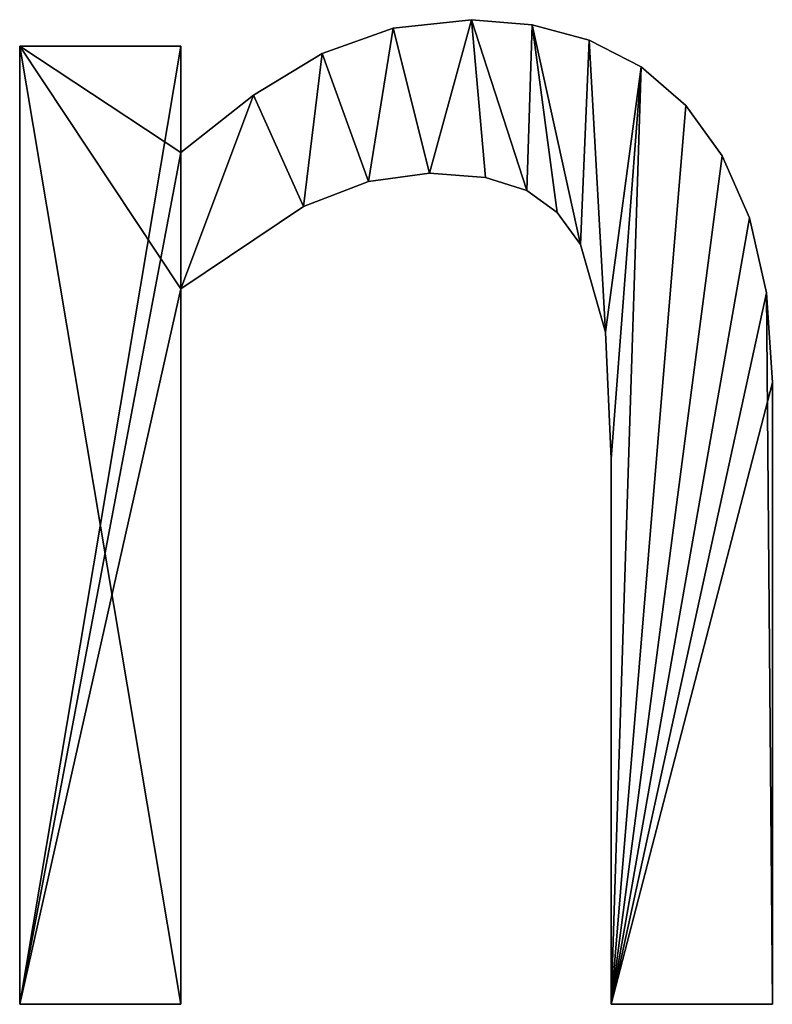
# Model space of a CAD drawing. Extents: x 1168 to 9097, y 639 to 3093.
# Drawn here: x 7865 to 8008, y 711 to 897 of the extents above; entities that cross this region are included whole.
import ezdxf

# ---------------------------------------------------------------- set-up
doc = ezdxf.new("R2010")
doc.units = 0
doc.header["$LTSCALE"] = 25.4
doc.layers.get('0').update_dxf_attribs({"color": 13, "linetype": 'CONTINUOUS'})

# ---------------------------------------------------------------- blocks, each defined once
blk = doc.blocks.new('HOUTEN_ZITTINGEN')
at = {"color": 0}
for p, q in [((386.35, 249.78), (416.85, 249.78)), ((386.35, 249.78, 20), (416.85, 249.78, 20)), ((386.35, 249.78), (386.35, 249.78, 20)), ((386.35, 249.78), (416.85, 249.78)), ((386.35, 249.78), (386.35, 249.78, 20)), ((386.35, 249.78, 20), (416.85, 249.78, 20)), ((416.85, 249.78), (416.85, 249.78, 20)), ((416.85, 249.78), (416.85, 249.78, 20)), ((498.27, 114.51), (498.27, 249.78)), ((498.27, 249.78), (528.76, 249.78)), ((498.27, 249.78, 20), (528.76, 249.78, 20)), ((498.27, 114.51, 20), (498.27, 249.78, 20)), ((498.27, 114.51), (498.27, 249.78)), ((498.27, 114.51, 20), (498.27, 249.78, 20)), ((498.27, 249.78), (498.27, 249.78, 20)), ((498.27, 249.78), (528.76, 249.78)), ((498.27, 249.78), (498.27, 249.78, 20)), ((498.27, 249.78, 20), (528.76, 249.78, 20)), ((528.76, 249.78), (528.76, 68.61)), ((528.76, 249.78, 20), (528.76, 68.61, 20)), ((528.76, 249.78), (528.76, 249.78, 20)), ((528.76, 249.78), (528.76, 68.61)), ((528.76, 249.78), (528.76, 249.78, 20)), ((528.76, 249.78, 20), (528.76, 68.61, 20)), ((416.85, 146.63), (416.85, 146.63, 20)), ((416.85, 146.63), (416.85, 146.63, 20)), ((386.35, 132.19), (386.35, 132.19, 20)), ((386.35, 132.19), (386.35, 132.19, 20)), ((417.9, 122.7), (417.9, 122.7, 20)), ((417.9, 122.7), (417.9, 122.7, 20)), ((387.43, 115.24), (387.43, 115.24, 20)), ((387.43, 115.24), (387.43, 115.24, 20)), ((498.27, 114.51), (498.27, 114.51, 20)), ((498.27, 114.51), (498.27, 114.51, 20)), ((422.68, 106.08), (422.68, 106.08, 20)), ((422.68, 106.08), (422.68, 106.08, 20)), ((390.65, 101.05), (390.65, 101.05, 20)), ((390.65, 101.05), (390.65, 101.05, 20)), ((427.08, 100.03), (427.08, 100.03, 20)), ((427.08, 100.03), (427.08, 100.03, 20)), ((475.07, 98.94), (475.07, 98.94, 20)), ((475.07, 98.94), (475.07, 98.94, 20)), ((432.82, 95.86), (432.82, 95.86, 20)), ((432.82, 95.86), (432.82, 95.86, 20)), ((440.63, 93.43), (440.63, 93.43, 20)), ((440.63, 93.43), (440.63, 93.43, 20)), ((462.79, 94.2), (462.79, 94.2, 20)), ((462.79, 94.2), (462.79, 94.2, 20)), ((451.23, 92.61), (451.23, 92.61, 20)), ((451.23, 92.61), (451.23, 92.61, 20)), ((395.82, 89.33), (395.82, 89.33, 20)), ((395.82, 89.33), (395.82, 89.33, 20)), ((498.27, 68.61), (498.27, 88.72)), ((498.27, 68.61, 20), (498.27, 88.72, 20)), ((498.27, 68.61), (498.27, 88.72)), ((498.27, 68.61, 20), (498.27, 88.72, 20)), ((498.27, 88.72), (498.27, 88.72, 20)), ((498.27, 88.72), (498.27, 88.72, 20)), ((402.73, 79.8), (402.73, 79.8, 20)), ((402.73, 79.8), (402.73, 79.8, 20)), ((484.52, 77.87), (484.52, 77.87, 20)), ((484.52, 77.87), (484.52, 77.87, 20)), ((411.19, 72.5), (411.19, 72.5, 20)), ((411.19, 72.5), (411.19, 72.5, 20)), ((471.51, 69.99), (471.51, 69.99, 20)), ((471.51, 69.99), (471.51, 69.99, 20)), ((420.98, 67.47), (420.98, 67.47, 20)), ((420.98, 67.47), (420.98, 67.47, 20)), ((528.76, 68.61), (498.27, 68.61)), ((528.76, 68.61, 20), (498.27, 68.61, 20)), ((528.76, 68.61), (498.27, 68.61)), ((528.76, 68.61, 20), (498.27, 68.61, 20)), ((498.27, 68.61), (498.27, 68.61, 20)), ((498.27, 68.61), (498.27, 68.61, 20)), ((528.76, 68.61), (528.76, 68.61, 20)), ((528.76, 68.61), (528.76, 68.61, 20)), ((458.12, 65.18), (458.12, 65.18, 20)), ((458.12, 65.18), (458.12, 65.18, 20)), ((431.79, 64.55), (431.79, 64.55, 20)), ((431.79, 64.55), (431.79, 64.55, 20)), ((443.28, 63.58), (443.28, 63.58, 20)), ((443.28, 63.58), (443.28, 63.58, 20))]:
    blk.add_line(p, q, dxfattribs=at)
mesh = blk.add_polyface(dxfattribs=at)
corners = [(528.76, 249.78), (498.27, 114.51), (498.27, 249.78), (498.27, 88.72), (498.27, 68.61), (528.76, 68.61), (416.85, 249.78), (386.35, 132.19), (386.35, 249.78), (387.43, 115.24), (390.65, 101.05), (395.82, 89.33), (402.73, 79.8), (411.19, 72.5), (416.85, 146.63), (417.9, 122.7), (420.98, 67.47), (422.68, 106.08), (431.79, 64.55), (427.08, 100.03), (432.82, 95.86), (443.28, 63.58), (440.63, 93.43), (451.23, 92.61), (458.12, 65.18), (462.79, 94.2), (471.51, 69.99), (475.07, 98.94), (484.52, 77.87)]
mesh.append_faces([[corners[k] for k in face] for face in [(0, 1, 2), (4, 0, 5), (6, 7, 8)]], dxfattribs={"vtx0": -1, "color": 0})
mesh.append_faces([[corners[k] for k in face] for face in [(3, 0, 4), (7, 6, 9), (9, 6, 10), (10, 6, 11), (11, 6, 12), (12, 6, 13), (13, 15, 16), (16, 17, 18), (18, 20, 21), (21, 23, 24), (24, 25, 26), (26, 27, 28), (28, 1, 3)]], dxfattribs={"vtx0": -1, "vtx1": -1, "color": 0})
mesh.append_faces([[corners[k] for k in face] for face in [(1, 0, 3)]], dxfattribs={"vtx0": -1, "vtx1": -1, "vtx2": -1, "color": 0})
mesh.append_faces([[corners[k] for k in face] for face in [(13, 6, 14), (13, 14, 15), (16, 15, 17), (18, 17, 19), (18, 19, 20), (21, 20, 22), (21, 22, 23), (24, 23, 25), (26, 25, 27), (28, 27, 1)]], dxfattribs={"vtx0": -1, "vtx2": -1, "color": 0})
mesh = blk.add_polyface(dxfattribs=at)
corners = [(528.76, 68.61, 20), (498.27, 88.72, 20), (498.27, 68.61, 20), (498.27, 114.51, 20), (498.27, 249.78, 20), (528.76, 249.78, 20), (411.19, 72.5, 20), (417.9, 122.7, 20), (416.85, 146.63, 20), (420.98, 67.47, 20), (422.68, 106.08, 20), (431.79, 64.55, 20), (427.08, 100.03, 20), (432.82, 95.86, 20), (443.28, 63.58, 20), (440.63, 93.43, 20), (451.23, 92.61, 20), (458.12, 65.18, 20), (462.79, 94.2, 20), (471.51, 69.99, 20), (475.07, 98.94, 20), (484.52, 77.87, 20), (387.43, 115.24, 20), (386.35, 249.78, 20), (386.35, 132.19, 20), (416.85, 249.78, 20), (390.65, 101.05, 20), (395.82, 89.33, 20), (402.73, 79.8, 20)]
mesh.append_faces([[corners[k] for k in face] for face in [(0, 1, 2), (4, 0, 5), (22, 23, 24)]], dxfattribs={"vtx0": -1, "color": 0})
mesh.append_faces([[corners[k] for k in face] for face in [(3, 0, 4), (7, 9, 10), (10, 11, 12), (12, 11, 13), (13, 14, 15), (15, 14, 16), (16, 17, 18), (18, 19, 20), (20, 21, 3), (23, 22, 25), (25, 6, 8)]], dxfattribs={"vtx0": -1, "vtx1": -1, "color": 0})
mesh.append_faces([[corners[k] for k in face] for face in [(1, 0, 3)]], dxfattribs={"vtx0": -1, "vtx1": -1, "vtx2": -1, "color": 0})
mesh.append_faces([[corners[k] for k in face] for face in [(6, 7, 8), (7, 6, 9), (10, 9, 11), (13, 11, 14), (16, 14, 17), (18, 17, 19), (20, 19, 21), (3, 21, 1), (25, 22, 26), (25, 26, 27), (25, 27, 28), (25, 28, 6)]], dxfattribs={"vtx0": -1, "vtx2": -1, "color": 0})
mesh = blk.add_polyface(dxfattribs=at)
corners = [(386.35, 249.78, 20), (386.35, 132.19), (386.35, 132.19, 20), (386.35, 249.78)]
mesh.append_faces([[corners[k] for k in face] for face in [(0, 1, 2), (1, 0, 3)]], dxfattribs={"vtx0": -1, "color": 0})
mesh = blk.add_polyface(dxfattribs=at)
corners = [(386.35, 249.78, 20), (416.85, 249.78), (386.35, 249.78), (416.85, 249.78, 20)]
mesh.append_faces([[corners[k] for k in face] for face in [(0, 1, 2), (1, 0, 3)]], dxfattribs={"vtx0": -1, "color": 0})
mesh = blk.add_polyface(dxfattribs=at)
corners = [(416.85, 249.78), (416.85, 146.63, 20), (416.85, 146.63), (416.85, 249.78, 20)]
mesh.append_faces([[corners[k] for k in face] for face in [(0, 1, 2), (1, 0, 3)]], dxfattribs={"vtx0": -1, "color": 0})
mesh = blk.add_polyface(dxfattribs=at)
corners = [(498.27, 249.78, 20), (498.27, 114.51), (498.27, 114.51, 20), (498.27, 249.78)]
mesh.append_faces([[corners[k] for k in face] for face in [(0, 1, 2), (1, 0, 3)]], dxfattribs={"vtx0": -1, "color": 0})
mesh = blk.add_polyface(dxfattribs=at)
corners = [(498.27, 249.78, 20), (528.76, 249.78), (498.27, 249.78), (528.76, 249.78, 20)]
mesh.append_faces([[corners[k] for k in face] for face in [(0, 1, 2), (1, 0, 3)]], dxfattribs={"vtx0": -1, "color": 0})
mesh = blk.add_polyface(dxfattribs=at)
corners = [(528.76, 249.78), (528.76, 68.61, 20), (528.76, 68.61), (528.76, 249.78, 20)]
mesh.append_faces([[corners[k] for k in face] for face in [(0, 1, 2), (1, 0, 3)]], dxfattribs={"vtx0": -1, "color": 0})
mesh = blk.add_polyface(dxfattribs=at)
corners = [(416.85, 146.63), (417.9, 122.7, 20), (417.9, 122.7), (416.85, 146.63, 20)]
mesh.append_faces([[corners[k] for k in face] for face in [(0, 1, 2), (1, 0, 3)]], dxfattribs={"vtx0": -1, "color": 0})
mesh = blk.add_polyface(dxfattribs=at)
corners = [(386.35, 132.19, 20), (387.43, 115.24), (387.43, 115.24, 20), (386.35, 132.19)]
mesh.append_faces([[corners[k] for k in face] for face in [(0, 1, 2), (1, 0, 3)]], dxfattribs={"vtx0": -1, "color": 0})
mesh = blk.add_polyface(dxfattribs=at)
corners = [(417.9, 122.7), (422.68, 106.08, 20), (422.68, 106.08), (417.9, 122.7, 20)]
mesh.append_faces([[corners[k] for k in face] for face in [(0, 1, 2), (1, 0, 3)]], dxfattribs={"vtx0": -1, "color": 0})
mesh = blk.add_polyface(dxfattribs=at)
corners = [(387.43, 115.24, 20), (390.65, 101.05), (390.65, 101.05, 20), (387.43, 115.24)]
mesh.append_faces([[corners[k] for k in face] for face in [(0, 1, 2), (1, 0, 3)]], dxfattribs={"vtx0": -1, "color": 0})
mesh = blk.add_polyface(dxfattribs=at)
corners = [(475.07, 98.94, 20), (498.27, 114.51), (475.07, 98.94), (498.27, 114.51, 20)]
mesh.append_faces([[corners[k] for k in face] for face in [(0, 1, 2), (1, 0, 3)]], dxfattribs={"vtx0": -1, "color": 0})
mesh = blk.add_polyface(dxfattribs=at)
corners = [(422.68, 106.08), (427.08, 100.03, 20), (427.08, 100.03), (422.68, 106.08, 20)]
mesh.append_faces([[corners[k] for k in face] for face in [(0, 1, 2), (1, 0, 3)]], dxfattribs={"vtx0": -1, "color": 0})
mesh = blk.add_polyface(dxfattribs=at)
corners = [(390.65, 101.05, 20), (395.82, 89.33), (395.82, 89.33, 20), (390.65, 101.05)]
mesh.append_faces([[corners[k] for k in face] for face in [(0, 1, 2), (1, 0, 3)]], dxfattribs={"vtx0": -1, "color": 0})
mesh = blk.add_polyface(dxfattribs=at)
corners = [(427.08, 100.03, 20), (432.82, 95.86), (427.08, 100.03), (432.82, 95.86, 20)]
mesh.append_faces([[corners[k] for k in face] for face in [(0, 1, 2), (1, 0, 3)]], dxfattribs={"vtx0": -1, "color": 0})
mesh = blk.add_polyface(dxfattribs=at)
corners = [(462.79, 94.2, 20), (475.07, 98.94), (462.79, 94.2), (475.07, 98.94, 20)]
mesh.append_faces([[corners[k] for k in face] for face in [(0, 1, 2), (1, 0, 3)]], dxfattribs={"vtx0": -1, "color": 0})
mesh = blk.add_polyface(dxfattribs=at)
corners = [(432.82, 95.86, 20), (440.63, 93.43), (432.82, 95.86), (440.63, 93.43, 20)]
mesh.append_faces([[corners[k] for k in face] for face in [(0, 1, 2), (1, 0, 3)]], dxfattribs={"vtx0": -1, "color": 0})
mesh = blk.add_polyface(dxfattribs=at)
corners = [(440.63, 93.43, 20), (451.23, 92.61), (440.63, 93.43), (451.23, 92.61, 20)]
mesh.append_faces([[corners[k] for k in face] for face in [(0, 1, 2), (1, 0, 3)]], dxfattribs={"vtx0": -1, "color": 0})
mesh = blk.add_polyface(dxfattribs=at)
corners = [(451.23, 92.61, 20), (462.79, 94.2), (451.23, 92.61), (462.79, 94.2, 20)]
mesh.append_faces([[corners[k] for k in face] for face in [(0, 1, 2), (1, 0, 3)]], dxfattribs={"vtx0": -1, "color": 0})
mesh = blk.add_polyface(dxfattribs=at)
corners = [(395.82, 89.33, 20), (402.73, 79.8), (402.73, 79.8, 20), (395.82, 89.33)]
mesh.append_faces([[corners[k] for k in face] for face in [(0, 1, 2), (1, 0, 3)]], dxfattribs={"vtx0": -1, "color": 0})
mesh = blk.add_polyface(dxfattribs=at)
corners = [(498.27, 88.72, 20), (484.52, 77.87), (498.27, 88.72), (484.52, 77.87, 20)]
mesh.append_faces([[corners[k] for k in face] for face in [(0, 1, 2), (1, 0, 3)]], dxfattribs={"vtx0": -1, "color": 0})
mesh = blk.add_polyface(dxfattribs=at)
corners = [(498.27, 88.72, 20), (498.27, 68.61), (498.27, 68.61, 20), (498.27, 88.72)]
mesh.append_faces([[corners[k] for k in face] for face in [(0, 1, 2), (1, 0, 3)]], dxfattribs={"vtx0": -1, "color": 0})
mesh = blk.add_polyface(dxfattribs=at)
corners = [(411.19, 72.5, 20), (402.73, 79.8), (411.19, 72.5), (402.73, 79.8, 20)]
mesh.append_faces([[corners[k] for k in face] for face in [(0, 1, 2), (1, 0, 3)]], dxfattribs={"vtx0": -1, "color": 0})
mesh = blk.add_polyface(dxfattribs=at)
corners = [(484.52, 77.87, 20), (471.51, 69.99), (484.52, 77.87), (471.51, 69.99, 20)]
mesh.append_faces([[corners[k] for k in face] for face in [(0, 1, 2), (1, 0, 3)]], dxfattribs={"vtx0": -1, "color": 0})
mesh = blk.add_polyface(dxfattribs=at)
corners = [(420.98, 67.47, 20), (411.19, 72.5), (420.98, 67.47), (411.19, 72.5, 20)]
mesh.append_faces([[corners[k] for k in face] for face in [(0, 1, 2), (1, 0, 3)]], dxfattribs={"vtx0": -1, "color": 0})
mesh = blk.add_polyface(dxfattribs=at)
corners = [(471.51, 69.99, 20), (458.12, 65.18), (471.51, 69.99), (458.12, 65.18, 20)]
mesh.append_faces([[corners[k] for k in face] for face in [(0, 1, 2), (1, 0, 3)]], dxfattribs={"vtx0": -1, "color": 0})
mesh = blk.add_polyface(dxfattribs=at)
corners = [(431.79, 64.55, 20), (420.98, 67.47), (431.79, 64.55), (420.98, 67.47, 20)]
mesh.append_faces([[corners[k] for k in face] for face in [(0, 1, 2), (1, 0, 3)]], dxfattribs={"vtx0": -1, "color": 0})
mesh = blk.add_polyface(dxfattribs=at)
corners = [(528.76, 68.61, 20), (498.27, 68.61), (528.76, 68.61), (498.27, 68.61, 20)]
mesh.append_faces([[corners[k] for k in face] for face in [(0, 1, 2), (1, 0, 3)]], dxfattribs={"vtx0": -1, "color": 0})
mesh = blk.add_polyface(dxfattribs=at)
corners = [(458.12, 65.18, 20), (443.28, 63.58), (458.12, 65.18), (443.28, 63.58, 20)]
mesh.append_faces([[corners[k] for k in face] for face in [(0, 1, 2), (1, 0, 3)]], dxfattribs={"vtx0": -1, "color": 0})
mesh = blk.add_polyface(dxfattribs=at)
corners = [(443.28, 63.58, 20), (431.79, 64.55), (443.28, 63.58), (431.79, 64.55, 20)]
mesh.append_faces([[corners[k] for k in face] for face in [(0, 1, 2), (1, 0, 3)]], dxfattribs={"vtx0": -1, "color": 0})

msp = doc.modelspace()

# ---------------------------------------------------------------- block references
at = {"color": 0, "rotation": 180}
msp.add_blockref('HOUTEN_ZITTINGEN', (8393.87, 960.42, 68.93), dxfattribs=at)

doc.saveas('drawing.dxf')
